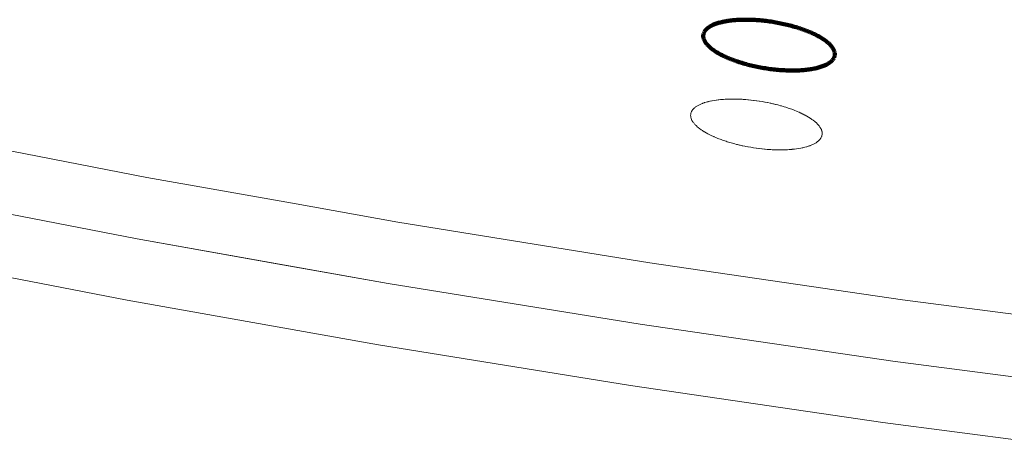
# Paper-space layout 'Sht-2' of a CAD drawing. Units: millimetres. Extents: x -3770 to 3012, y -3934 to 6125.
# Drawn here: x 625 to 699, y 1017 to 1050 of the extents above; entities that cross this region are included whole.
import ezdxf

# ---------------------------------------------------------------- set-up
doc = ezdxf.new("R2010")
doc.units = ezdxf.units.MM
doc.layers.get('0').update_dxf_attribs({"lineweight": 5})
doc.layers.add('Working-None', color=7, linetype='Continuous', lineweight=5)

# ---------------------------------------------------------------- blocks, each defined once
blk = doc.blocks.new('Group')
at = {"color": 93, "linetype": 'Continuous', "lineweight": 100, "true_color": 0x66cc66, "transparency": 33554687}
for p, q in [((676.969, 1048.987), (676.925, 1048.952)), ((676.969, 1048.987), (676.925, 1048.952)), ((677.014, 1049.021), (676.969, 1048.987)), ((677.014, 1049.021), (676.969, 1048.987)), ((677.063, 1049.055), (677.014, 1049.021)), ((677.063, 1049.055), (677.014, 1049.021)), ((677.114, 1049.087), (677.063, 1049.055)), ((677.114, 1049.087), (677.063, 1049.055)), ((677.168, 1049.119), (677.114, 1049.087)), ((677.168, 1049.119), (677.114, 1049.087)), ((677.225, 1049.15), (677.168, 1049.119)), ((677.225, 1049.15), (677.168, 1049.119)), ((677.284, 1049.18), (677.225, 1049.15)), ((677.284, 1049.18), (677.225, 1049.15)), ((677.346, 1049.209), (677.284, 1049.18)), ((677.346, 1049.209), (677.284, 1049.18)), ((677.41, 1049.238), (677.346, 1049.209)), ((677.41, 1049.238), (677.346, 1049.209)), ((677.477, 1049.265), (677.41, 1049.238)), ((677.477, 1049.265), (677.41, 1049.238)), ((677.547, 1049.291), (677.477, 1049.265)), ((677.547, 1049.291), (677.477, 1049.265)), ((677.619, 1049.317), (677.547, 1049.291)), ((677.619, 1049.317), (677.547, 1049.291)), ((677.693, 1049.341), (677.619, 1049.317)), ((677.693, 1049.341), (677.619, 1049.317)), ((677.769, 1049.365), (677.693, 1049.341)), ((677.769, 1049.365), (677.693, 1049.341)), ((677.848, 1049.387), (677.769, 1049.365)), ((677.848, 1049.387), (677.769, 1049.365)), ((677.929, 1049.409), (677.848, 1049.387)), ((677.929, 1049.409), (677.848, 1049.387)), ((678.012, 1049.429), (677.929, 1049.409)), ((678.012, 1049.429), (677.929, 1049.409)), ((678.098, 1049.449), (678.012, 1049.429)), ((678.098, 1049.449), (678.012, 1049.429)), ((678.185, 1049.467), (678.098, 1049.449)), ((678.185, 1049.467), (678.098, 1049.449)), ((678.275, 1049.484), (678.185, 1049.467)), ((678.275, 1049.484), (678.185, 1049.467)), ((678.366, 1049.5), (678.275, 1049.484)), ((678.366, 1049.5), (678.275, 1049.484)), ((678.46, 1049.515), (678.366, 1049.5)), ((678.46, 1049.515), (678.366, 1049.5)), ((678.555, 1049.529), (678.46, 1049.515)), ((678.555, 1049.529), (678.46, 1049.515)), ((678.652, 1049.542), (678.555, 1049.529)), ((678.652, 1049.542), (678.555, 1049.529)), ((678.751, 1049.554), (678.652, 1049.542)), ((678.751, 1049.554), (678.652, 1049.542)), ((678.851, 1049.565), (678.751, 1049.554)), ((678.851, 1049.565), (678.751, 1049.554)), ((678.954, 1049.574), (678.851, 1049.565)), ((678.954, 1049.574), (678.851, 1049.565)), ((679.057, 1049.583), (678.954, 1049.574)), ((679.057, 1049.583), (678.954, 1049.574)), ((679.163, 1049.59), (679.057, 1049.583)), ((679.163, 1049.59), (679.057, 1049.583)), ((679.269, 1049.596), (679.163, 1049.59)), ((679.269, 1049.596), (679.163, 1049.59)), ((679.378, 1049.601), (679.269, 1049.596)), ((679.378, 1049.601), (679.269, 1049.596)), ((679.487, 1049.605), (679.378, 1049.601)), ((679.487, 1049.605), (679.378, 1049.601)), ((679.598, 1049.608), (679.487, 1049.605)), ((679.598, 1049.608), (679.487, 1049.605)), ((679.71, 1049.609), (679.598, 1049.608)), ((679.71, 1049.609), (679.598, 1049.608)), ((679.823, 1049.609), (679.71, 1049.609)), ((679.823, 1049.609), (679.71, 1049.609)), ((679.937, 1049.609), (679.823, 1049.609)), ((679.937, 1049.609), (679.823, 1049.609)), ((680.052, 1049.607), (679.937, 1049.609)), ((680.052, 1049.607), (679.937, 1049.609)), ((680.168, 1049.604), (680.052, 1049.607)), ((680.168, 1049.604), (680.052, 1049.607)), ((680.285, 1049.599), (680.168, 1049.604)), ((680.285, 1049.599), (680.168, 1049.604)), ((680.402, 1049.594), (680.285, 1049.599)), ((680.402, 1049.594), (680.285, 1049.599)), ((680.52, 1049.588), (680.402, 1049.594)), ((680.52, 1049.588), (680.402, 1049.594)), ((680.639, 1049.58), (680.52, 1049.588)), ((680.639, 1049.58), (680.52, 1049.588)), ((680.759, 1049.571), (680.639, 1049.58)), ((680.759, 1049.571), (680.639, 1049.58)), ((680.879, 1049.561), (680.759, 1049.571)), ((680.879, 1049.561), (680.759, 1049.571)), ((680.999, 1049.55), (680.879, 1049.561)), ((680.999, 1049.55), (680.879, 1049.561)), ((681.12, 1049.538), (680.999, 1049.55)), ((681.12, 1049.538), (680.999, 1049.55)), ((681.241, 1049.525), (681.12, 1049.538)), ((681.241, 1049.525), (681.12, 1049.538)), ((681.362, 1049.51), (681.241, 1049.525)), ((681.362, 1049.51), (681.241, 1049.525)), ((681.484, 1049.495), (681.362, 1049.51)), ((681.484, 1049.495), (681.362, 1049.51)), ((681.605, 1049.478), (681.484, 1049.495)), ((681.605, 1049.478), (681.484, 1049.495)), ((681.726, 1049.461), (681.605, 1049.478)), ((681.726, 1049.461), (681.605, 1049.478)), ((681.848, 1049.442), (681.726, 1049.461)), ((681.848, 1049.442), (681.726, 1049.461)), ((681.969, 1049.422), (681.848, 1049.442)), ((681.969, 1049.422), (681.848, 1049.442)), ((682.09, 1049.402), (681.969, 1049.422)), ((682.09, 1049.402), (681.969, 1049.422)), ((682.21, 1049.38), (682.09, 1049.402)), ((682.21, 1049.38), (682.09, 1049.402)), ((682.33, 1049.357), (682.21, 1049.38)), ((682.33, 1049.357), (682.21, 1049.38)), ((682.45, 1049.333), (682.33, 1049.357)), ((682.45, 1049.333), (682.33, 1049.357)), ((682.569, 1049.308), (682.45, 1049.333)), ((682.569, 1049.308), (682.45, 1049.333)), ((682.688, 1049.282), (682.569, 1049.308)), ((682.688, 1049.282), (682.569, 1049.308)), ((682.806, 1049.256), (682.688, 1049.282)), ((682.806, 1049.256), (682.688, 1049.282)), ((682.923, 1049.228), (682.806, 1049.256)), ((682.923, 1049.228), (682.806, 1049.256)), ((683.039, 1049.199), (682.923, 1049.228)), ((683.039, 1049.199), (682.923, 1049.228)), ((683.155, 1049.17), (683.039, 1049.199)), ((683.155, 1049.17), (683.039, 1049.199)), ((683.269, 1049.14), (683.155, 1049.17)), ((683.269, 1049.14), (683.155, 1049.17)), ((683.383, 1049.108), (683.269, 1049.14)), ((683.383, 1049.108), (683.269, 1049.14)), ((683.495, 1049.076), (683.383, 1049.108)), ((683.495, 1049.076), (683.383, 1049.108)), ((683.606, 1049.043), (683.495, 1049.076)), ((683.606, 1049.043), (683.495, 1049.076)), ((683.716, 1049.01), (683.606, 1049.043)), ((683.716, 1049.01), (683.606, 1049.043)), ((683.825, 1048.975), (683.716, 1049.01)), ((683.825, 1048.975), (683.716, 1049.01)), ((683.932, 1048.94), (683.825, 1048.975)), ((683.932, 1048.94), (683.825, 1048.975)), ((676.627, 1048.436), (676.625, 1048.392)), ((676.627, 1048.436), (676.625, 1048.392)), ((676.625, 1048.392), (676.626, 1048.348)), ((676.625, 1048.392), (676.626, 1048.348)), ((676.626, 1048.348), (676.629, 1048.304)), ((676.626, 1048.348), (676.629, 1048.304)), ((676.633, 1048.479), (676.627, 1048.436)), ((676.633, 1048.479), (676.627, 1048.436)), ((676.629, 1048.304), (676.636, 1048.259)), ((676.629, 1048.304), (676.636, 1048.259)), ((676.641, 1048.521), (676.633, 1048.479)), ((676.641, 1048.521), (676.633, 1048.479)), ((676.636, 1048.259), (676.645, 1048.214)), ((676.636, 1048.259), (676.645, 1048.214)), ((676.652, 1048.564), (676.641, 1048.521)), ((676.652, 1048.564), (676.641, 1048.521)), ((676.666, 1048.605), (676.652, 1048.564)), ((676.666, 1048.605), (676.652, 1048.564)), ((676.683, 1048.646), (676.666, 1048.605)), ((676.683, 1048.646), (676.666, 1048.605)), ((676.704, 1048.687), (676.683, 1048.646)), ((676.704, 1048.687), (676.683, 1048.646)), ((676.727, 1048.726), (676.704, 1048.687)), ((676.727, 1048.726), (676.704, 1048.687)), ((676.753, 1048.766), (676.727, 1048.726)), ((676.753, 1048.766), (676.727, 1048.726)), ((676.781, 1048.804), (676.753, 1048.766)), ((676.781, 1048.804), (676.753, 1048.766)), ((676.813, 1048.842), (676.781, 1048.804)), ((676.813, 1048.842), (676.781, 1048.804)), ((676.848, 1048.88), (676.813, 1048.842)), ((676.848, 1048.88), (676.813, 1048.842)), ((676.885, 1048.916), (676.848, 1048.88)), ((676.885, 1048.916), (676.848, 1048.88)), ((676.925, 1048.952), (676.885, 1048.916)), ((676.925, 1048.952), (676.885, 1048.916)), ((684.038, 1048.904), (683.932, 1048.94)), ((684.038, 1048.904), (683.932, 1048.94)), ((684.143, 1048.867), (684.038, 1048.904)), ((684.143, 1048.867), (684.038, 1048.904)), ((684.246, 1048.829), (684.143, 1048.867)), ((684.246, 1048.829), (684.143, 1048.867)), ((684.347, 1048.791), (684.246, 1048.829)), ((684.347, 1048.791), (684.246, 1048.829)), ((684.447, 1048.752), (684.347, 1048.791)), ((684.447, 1048.752), (684.347, 1048.791)), ((684.545, 1048.713), (684.447, 1048.752)), ((684.545, 1048.713), (684.447, 1048.752)), ((684.641, 1048.673), (684.545, 1048.713)), ((684.641, 1048.673), (684.545, 1048.713)), ((684.735, 1048.632), (684.641, 1048.673)), ((684.735, 1048.632), (684.641, 1048.673)), ((684.827, 1048.591), (684.735, 1048.632)), ((684.827, 1048.591), (684.735, 1048.632)), ((684.918, 1048.549), (684.827, 1048.591)), ((684.918, 1048.549), (684.827, 1048.591)), ((685.006, 1048.507), (684.918, 1048.549)), ((685.006, 1048.507), (684.918, 1048.549)), ((685.092, 1048.464), (685.006, 1048.507)), ((685.092, 1048.464), (685.006, 1048.507)), ((685.176, 1048.421), (685.092, 1048.464)), ((685.176, 1048.421), (685.092, 1048.464)), ((685.258, 1048.377), (685.176, 1048.421)), ((685.258, 1048.377), (685.176, 1048.421)), ((685.338, 1048.333), (685.258, 1048.377)), ((685.338, 1048.333), (685.258, 1048.377)), ((685.416, 1048.289), (685.338, 1048.333)), ((685.416, 1048.289), (685.338, 1048.333)), ((685.491, 1048.244), (685.416, 1048.289)), ((685.491, 1048.244), (685.416, 1048.289)), ((685.564, 1048.199), (685.491, 1048.244)), ((685.564, 1048.199), (685.491, 1048.244)), ((676.645, 1048.214), (676.658, 1048.169)), ((676.645, 1048.214), (676.658, 1048.169)), ((676.658, 1048.169), (676.673, 1048.123)), ((676.658, 1048.169), (676.673, 1048.123)), ((676.673, 1048.123), (676.692, 1048.077)), ((676.673, 1048.123), (676.692, 1048.077)), ((676.692, 1048.077), (676.713, 1048.031)), ((676.692, 1048.077), (676.713, 1048.031)), ((676.713, 1048.031), (676.738, 1047.985)), ((676.713, 1048.031), (676.738, 1047.985)), ((676.738, 1047.985), (676.765, 1047.938)), ((676.738, 1047.985), (676.765, 1047.938)), ((676.765, 1047.938), (676.795, 1047.892)), ((676.765, 1047.938), (676.795, 1047.892)), ((676.795, 1047.892), (676.828, 1047.845)), ((676.795, 1047.892), (676.828, 1047.845)), ((676.828, 1047.845), (676.864, 1047.798)), ((676.828, 1047.845), (676.864, 1047.798)), ((676.864, 1047.798), (676.903, 1047.751)), ((676.864, 1047.798), (676.903, 1047.751)), ((676.903, 1047.751), (676.944, 1047.704)), ((676.903, 1047.751), (676.944, 1047.704)), ((676.944, 1047.704), (676.988, 1047.657)), ((676.944, 1047.704), (676.988, 1047.657)), ((676.988, 1047.657), (677.035, 1047.61)), ((676.988, 1047.657), (677.035, 1047.61)), ((677.035, 1047.61), (677.085, 1047.563)), ((677.035, 1047.61), (677.085, 1047.563)), ((677.085, 1047.563), (677.138, 1047.516)), ((677.085, 1047.563), (677.138, 1047.516)), ((677.138, 1047.516), (677.193, 1047.47)), ((677.138, 1047.516), (677.193, 1047.47)), ((685.634, 1048.153), (685.564, 1048.199)), ((685.634, 1048.153), (685.564, 1048.199)), ((685.702, 1048.107), (685.634, 1048.153)), ((685.702, 1048.107), (685.634, 1048.153)), ((685.768, 1048.061), (685.702, 1048.107)), ((685.768, 1048.061), (685.702, 1048.107)), ((685.831, 1048.015), (685.768, 1048.061)), ((685.831, 1048.015), (685.768, 1048.061)), ((685.891, 1047.969), (685.831, 1048.015)), ((685.891, 1047.969), (685.831, 1048.015)), ((685.949, 1047.922), (685.891, 1047.969)), ((685.949, 1047.922), (685.891, 1047.969)), ((686.004, 1047.876), (685.949, 1047.922)), ((686.004, 1047.876), (685.949, 1047.922)), ((686.057, 1047.829), (686.004, 1047.876)), ((686.057, 1047.829), (686.004, 1047.876)), ((686.106, 1047.782), (686.057, 1047.829)), ((686.106, 1047.782), (686.057, 1047.829)), ((686.153, 1047.735), (686.106, 1047.782)), ((686.153, 1047.735), (686.106, 1047.782)), ((686.198, 1047.688), (686.153, 1047.735)), ((686.198, 1047.688), (686.153, 1047.735)), ((686.239, 1047.641), (686.198, 1047.688)), ((686.239, 1047.641), (686.198, 1047.688)), ((686.278, 1047.594), (686.239, 1047.641)), ((686.278, 1047.594), (686.239, 1047.641)), ((686.314, 1047.547), (686.278, 1047.594)), ((686.314, 1047.547), (686.278, 1047.594)), ((686.347, 1047.5), (686.314, 1047.547)), ((686.347, 1047.5), (686.314, 1047.547)), ((686.377, 1047.454), (686.347, 1047.5)), ((686.377, 1047.454), (686.347, 1047.5)), ((677.193, 1047.47), (677.251, 1047.423)), ((677.193, 1047.47), (677.251, 1047.423)), ((677.251, 1047.423), (677.311, 1047.377)), ((677.251, 1047.423), (677.311, 1047.377)), ((677.311, 1047.377), (677.374, 1047.331)), ((677.311, 1047.377), (677.374, 1047.331)), ((677.374, 1047.331), (677.439, 1047.285)), ((677.374, 1047.331), (677.439, 1047.285)), ((677.439, 1047.285), (677.507, 1047.239)), ((677.439, 1047.285), (677.507, 1047.239)), ((677.507, 1047.239), (677.578, 1047.193)), ((677.507, 1047.239), (677.578, 1047.193)), ((677.578, 1047.193), (677.651, 1047.148)), ((677.578, 1047.193), (677.651, 1047.148)), ((677.651, 1047.148), (677.726, 1047.103)), ((677.651, 1047.148), (677.726, 1047.103)), ((677.726, 1047.103), (677.803, 1047.059)), ((677.726, 1047.103), (677.803, 1047.059)), ((677.803, 1047.059), (677.883, 1047.015)), ((677.803, 1047.059), (677.883, 1047.015)), ((677.883, 1047.015), (677.965, 1046.971)), ((677.883, 1047.015), (677.965, 1046.971)), ((677.965, 1046.971), (678.049, 1046.928)), ((677.965, 1046.971), (678.049, 1046.928)), ((678.049, 1046.928), (678.136, 1046.885)), ((678.049, 1046.928), (678.136, 1046.885)), ((678.136, 1046.885), (678.224, 1046.843)), ((678.136, 1046.885), (678.224, 1046.843)), ((678.224, 1046.843), (678.314, 1046.801)), ((678.224, 1046.843), (678.314, 1046.801)), ((678.314, 1046.801), (678.407, 1046.76)), ((678.314, 1046.801), (678.407, 1046.76)), ((678.407, 1046.76), (678.501, 1046.719)), ((678.407, 1046.76), (678.501, 1046.719)), ((686.404, 1047.407), (686.377, 1047.454)), ((686.404, 1047.407), (686.377, 1047.454)), ((686.428, 1047.361), (686.404, 1047.407)), ((686.428, 1047.361), (686.404, 1047.407)), ((686.45, 1047.315), (686.428, 1047.361)), ((686.45, 1047.315), (686.428, 1047.361)), ((686.438, 1046.705), (686.458, 1046.746)), ((686.438, 1046.705), (686.458, 1046.746)), ((686.468, 1047.269), (686.45, 1047.315)), ((686.468, 1047.269), (686.45, 1047.315)), ((686.458, 1046.746), (686.475, 1046.787)), ((686.458, 1046.746), (686.475, 1046.787)), ((686.484, 1047.223), (686.468, 1047.269)), ((686.484, 1047.223), (686.468, 1047.269)), ((686.475, 1046.787), (686.49, 1046.829)), ((686.475, 1046.787), (686.49, 1046.829)), ((686.496, 1047.178), (686.484, 1047.223)), ((686.496, 1047.178), (686.484, 1047.223)), ((686.49, 1046.829), (686.501, 1046.871)), ((686.49, 1046.829), (686.501, 1046.871)), ((686.506, 1047.133), (686.496, 1047.178)), ((686.506, 1047.133), (686.496, 1047.178)), ((686.501, 1046.871), (686.509, 1046.913)), ((686.501, 1046.871), (686.509, 1046.913)), ((686.513, 1047.088), (686.506, 1047.133)), ((686.513, 1047.088), (686.506, 1047.133)), ((686.509, 1046.913), (686.515, 1046.956)), ((686.509, 1046.913), (686.515, 1046.956)), ((686.516, 1047.044), (686.513, 1047.088)), ((686.516, 1047.044), (686.513, 1047.088)), ((686.515, 1046.956), (686.517, 1047)), ((686.515, 1046.956), (686.517, 1047)), ((686.517, 1047), (686.516, 1047.044)), ((686.517, 1047), (686.516, 1047.044)), ((678.501, 1046.719), (678.597, 1046.679)), ((678.501, 1046.719), (678.597, 1046.679)), ((678.597, 1046.679), (678.695, 1046.64)), ((678.597, 1046.679), (678.695, 1046.64)), ((678.695, 1046.64), (678.795, 1046.601)), ((678.695, 1046.64), (678.795, 1046.601)), ((678.795, 1046.601), (678.896, 1046.563)), ((678.795, 1046.601), (678.896, 1046.563)), ((678.896, 1046.563), (678.999, 1046.525)), ((678.896, 1046.563), (678.999, 1046.525)), ((678.999, 1046.525), (679.103, 1046.488)), ((678.999, 1046.525), (679.103, 1046.488)), ((679.103, 1046.488), (679.209, 1046.452)), ((679.103, 1046.488), (679.209, 1046.452)), ((679.209, 1046.452), (679.317, 1046.417)), ((679.209, 1046.452), (679.317, 1046.417)), ((679.317, 1046.417), (679.425, 1046.382)), ((679.317, 1046.417), (679.425, 1046.382)), ((679.425, 1046.382), (679.535, 1046.349)), ((679.425, 1046.382), (679.535, 1046.349)), ((679.535, 1046.349), (679.647, 1046.316)), ((679.535, 1046.349), (679.647, 1046.316)), ((679.647, 1046.316), (679.759, 1046.284)), ((679.647, 1046.316), (679.759, 1046.284)), ((679.759, 1046.284), (679.872, 1046.252)), ((679.759, 1046.284), (679.872, 1046.252)), ((679.872, 1046.252), (679.987, 1046.222)), ((679.872, 1046.252), (679.987, 1046.222)), ((679.987, 1046.222), (680.102, 1046.193)), ((679.987, 1046.222), (680.102, 1046.193)), ((680.102, 1046.193), (680.219, 1046.164)), ((680.102, 1046.193), (680.219, 1046.164)), ((680.219, 1046.164), (680.336, 1046.136)), ((680.219, 1046.164), (680.336, 1046.136)), ((680.336, 1046.136), (680.454, 1046.11)), ((680.336, 1046.136), (680.454, 1046.11)), ((680.454, 1046.11), (680.572, 1046.084)), ((680.454, 1046.11), (680.572, 1046.084)), ((680.572, 1046.084), (680.692, 1046.059)), ((680.572, 1046.084), (680.692, 1046.059)), ((680.692, 1046.059), (680.811, 1046.035)), ((680.692, 1046.059), (680.811, 1046.035)), ((680.811, 1046.035), (680.932, 1046.012)), ((680.811, 1046.035), (680.932, 1046.012)), ((680.932, 1046.012), (681.052, 1045.991)), ((680.932, 1046.012), (681.052, 1045.991)), ((685.213, 1045.983), (685.294, 1046.005)), ((685.213, 1045.983), (685.294, 1046.005)), ((685.294, 1046.005), (685.373, 1046.027)), ((685.294, 1046.005), (685.373, 1046.027)), ((685.373, 1046.027), (685.449, 1046.051)), ((685.373, 1046.027), (685.449, 1046.051)), ((685.449, 1046.051), (685.523, 1046.075)), ((685.449, 1046.051), (685.523, 1046.075)), ((685.523, 1046.075), (685.595, 1046.101)), ((685.523, 1046.075), (685.595, 1046.101)), ((685.595, 1046.101), (685.664, 1046.127)), ((685.595, 1046.101), (685.664, 1046.127)), ((685.664, 1046.127), (685.731, 1046.154)), ((685.664, 1046.127), (685.731, 1046.154)), ((685.731, 1046.154), (685.796, 1046.183)), ((685.731, 1046.154), (685.796, 1046.183)), ((685.796, 1046.183), (685.857, 1046.212)), ((685.796, 1046.183), (685.857, 1046.212)), ((685.857, 1046.212), (685.917, 1046.242)), ((685.857, 1046.212), (685.917, 1046.242)), ((685.917, 1046.242), (685.973, 1046.273)), ((685.917, 1046.242), (685.973, 1046.273)), ((685.973, 1046.273), (686.027, 1046.305)), ((685.973, 1046.273), (686.027, 1046.305)), ((686.027, 1046.305), (686.079, 1046.337)), ((686.027, 1046.305), (686.079, 1046.337)), ((686.079, 1046.337), (686.127, 1046.371)), ((686.079, 1046.337), (686.127, 1046.371)), ((686.127, 1046.371), (686.173, 1046.405)), ((686.127, 1046.371), (686.173, 1046.405)), ((686.173, 1046.405), (686.216, 1046.44)), ((686.173, 1046.405), (686.216, 1046.44)), ((686.216, 1046.44), (686.257, 1046.476)), ((686.216, 1046.44), (686.257, 1046.476)), ((686.257, 1046.476), (686.294, 1046.512)), ((686.257, 1046.476), (686.294, 1046.512)), ((686.294, 1046.512), (686.329, 1046.55)), ((686.294, 1046.512), (686.329, 1046.55)), ((686.329, 1046.55), (686.36, 1046.588)), ((686.329, 1046.55), (686.36, 1046.588)), ((686.36, 1046.588), (686.389, 1046.626)), ((686.36, 1046.588), (686.389, 1046.626)), ((686.389, 1046.626), (686.415, 1046.666)), ((686.389, 1046.626), (686.415, 1046.666)), ((686.415, 1046.666), (686.438, 1046.705)), ((686.415, 1046.666), (686.438, 1046.705)), ((681.052, 1045.991), (681.173, 1045.97)), ((681.052, 1045.991), (681.173, 1045.97)), ((681.173, 1045.97), (681.294, 1045.95)), ((681.173, 1045.97), (681.294, 1045.95)), ((681.294, 1045.95), (681.415, 1045.931)), ((681.294, 1045.95), (681.415, 1045.931)), ((681.415, 1045.931), (681.537, 1045.914)), ((681.415, 1045.931), (681.537, 1045.914)), ((681.537, 1045.914), (681.658, 1045.897)), ((681.537, 1045.914), (681.658, 1045.897)), ((681.658, 1045.897), (681.779, 1045.882)), ((681.658, 1045.897), (681.779, 1045.882)), ((681.779, 1045.882), (681.901, 1045.867)), ((681.779, 1045.882), (681.901, 1045.867)), ((681.901, 1045.867), (682.022, 1045.854)), ((681.901, 1045.867), (682.022, 1045.854)), ((682.022, 1045.854), (682.142, 1045.842)), ((682.022, 1045.854), (682.142, 1045.842)), ((682.142, 1045.842), (682.263, 1045.831)), ((682.142, 1045.842), (682.263, 1045.831)), ((682.263, 1045.831), (682.383, 1045.821)), ((682.263, 1045.831), (682.383, 1045.821)), ((682.383, 1045.821), (682.502, 1045.812)), ((682.383, 1045.821), (682.502, 1045.812)), ((682.502, 1045.812), (682.621, 1045.805)), ((682.502, 1045.812), (682.621, 1045.805)), ((682.621, 1045.805), (682.74, 1045.798)), ((682.621, 1045.805), (682.74, 1045.798)), ((682.74, 1045.798), (682.857, 1045.793)), ((682.74, 1045.798), (682.857, 1045.793)), ((682.857, 1045.793), (682.974, 1045.788)), ((682.857, 1045.793), (682.974, 1045.788)), ((682.974, 1045.788), (683.09, 1045.785)), ((682.974, 1045.788), (683.09, 1045.785)), ((683.09, 1045.785), (683.205, 1045.783)), ((683.09, 1045.785), (683.205, 1045.783)), ((683.205, 1045.783), (683.319, 1045.783)), ((683.205, 1045.783), (683.319, 1045.783)), ((683.319, 1045.783), (683.432, 1045.783)), ((683.319, 1045.783), (683.432, 1045.783)), ((683.432, 1045.783), (683.544, 1045.785)), ((683.432, 1045.783), (683.544, 1045.785)), ((683.544, 1045.785), (683.655, 1045.787)), ((683.544, 1045.785), (683.655, 1045.787)), ((683.655, 1045.787), (683.764, 1045.791)), ((683.655, 1045.787), (683.764, 1045.791)), ((683.764, 1045.791), (683.872, 1045.796)), ((683.764, 1045.791), (683.872, 1045.796)), ((683.872, 1045.796), (683.979, 1045.802)), ((683.872, 1045.796), (683.979, 1045.802)), ((683.979, 1045.802), (684.084, 1045.809)), ((683.979, 1045.802), (684.084, 1045.809)), ((684.084, 1045.809), (684.188, 1045.818)), ((684.084, 1045.809), (684.188, 1045.818)), ((684.188, 1045.818), (684.29, 1045.827)), ((684.188, 1045.818), (684.29, 1045.827)), ((684.29, 1045.827), (684.391, 1045.838)), ((684.29, 1045.827), (684.391, 1045.838)), ((684.391, 1045.838), (684.49, 1045.85)), ((684.391, 1045.838), (684.49, 1045.85)), ((684.49, 1045.85), (684.587, 1045.863)), ((684.49, 1045.85), (684.587, 1045.863)), ((684.587, 1045.863), (684.682, 1045.877)), ((684.587, 1045.863), (684.682, 1045.877)), ((684.682, 1045.877), (684.776, 1045.892)), ((684.682, 1045.877), (684.776, 1045.892)), ((684.776, 1045.892), (684.867, 1045.908)), ((684.776, 1045.892), (684.867, 1045.908)), ((684.867, 1045.908), (684.957, 1045.925)), ((684.867, 1045.908), (684.957, 1045.925)), ((684.957, 1045.925), (685.044, 1045.944)), ((684.957, 1045.925), (685.044, 1045.944)), ((685.044, 1045.944), (685.129, 1045.963)), ((685.044, 1045.944), (685.129, 1045.963)), ((685.129, 1045.963), (685.213, 1045.983)), ((685.129, 1045.963), (685.213, 1045.983))]:
    blk.add_line(p, q, dxfattribs=at)
at = {"color": 93, "linetype": 'Continuous', "lineweight": 5, "true_color": 0x66cc66, "transparency": 33554687}
for p, q in [((676.018, 1043.012), (676.056, 1043.039)), ((676.018, 1043.012), (676.056, 1043.039)), ((676.056, 1043.039), (676.099, 1043.071)), ((676.056, 1043.039), (676.099, 1043.071)), ((676.099, 1043.071), (676.143, 1043.099)), ((676.099, 1043.071), (676.143, 1043.099)), ((676.143, 1043.099), (676.189, 1043.128)), ((676.143, 1043.099), (676.189, 1043.128)), ((676.189, 1043.128), (676.238, 1043.156)), ((676.189, 1043.128), (676.238, 1043.156)), ((676.238, 1043.156), (676.284, 1043.182)), ((676.238, 1043.156), (676.284, 1043.182)), ((676.284, 1043.182), (676.341, 1043.21)), ((676.284, 1043.182), (676.341, 1043.21)), ((676.341, 1043.21), (676.386, 1043.232)), ((676.341, 1043.21), (676.386, 1043.232)), ((676.386, 1043.232), (676.453, 1043.261)), ((676.386, 1043.232), (676.453, 1043.261)), ((676.453, 1043.261), (676.493, 1043.279)), ((676.453, 1043.261), (676.493, 1043.279)), ((676.493, 1043.279), (676.572, 1043.309)), ((676.493, 1043.279), (676.572, 1043.309)), ((676.572, 1043.309), (676.607, 1043.323)), ((676.572, 1043.309), (676.607, 1043.323)), ((676.607, 1043.323), (676.7, 1043.355)), ((676.607, 1043.323), (676.7, 1043.355)), ((676.7, 1043.355), (676.728, 1043.364)), ((676.7, 1043.355), (676.728, 1043.364)), ((676.728, 1043.364), (676.835, 1043.397)), ((676.728, 1043.364), (676.835, 1043.397)), ((676.835, 1043.397), (676.856, 1043.403)), ((676.835, 1043.397), (676.856, 1043.403)), ((676.856, 1043.403), (676.978, 1043.436)), ((676.856, 1043.403), (676.978, 1043.436)), ((676.978, 1043.436), (676.991, 1043.439)), ((676.978, 1043.436), (676.991, 1043.439)), ((676.991, 1043.439), (677.127, 1043.471)), ((676.991, 1043.439), (677.127, 1043.471)), ((677.127, 1043.471), (677.135, 1043.473)), ((677.127, 1043.471), (677.135, 1043.473)), ((677.135, 1043.473), (677.283, 1043.504)), ((677.135, 1043.473), (677.283, 1043.504)), ((677.283, 1043.504), (677.287, 1043.504)), ((677.283, 1043.504), (677.287, 1043.504)), ((677.287, 1043.504), (677.435, 1043.531)), ((677.287, 1043.504), (677.435, 1043.531)), ((677.435, 1043.531), (677.445, 1043.533)), ((677.435, 1043.531), (677.445, 1043.533)), ((677.445, 1043.533), (677.595, 1043.556)), ((677.445, 1043.533), (677.595, 1043.556)), ((677.595, 1043.556), (677.613, 1043.558)), ((677.595, 1043.556), (677.613, 1043.558)), ((677.613, 1043.558), (677.759, 1043.577)), ((677.613, 1043.558), (677.759, 1043.577)), ((677.759, 1043.577), (677.787, 1043.58)), ((677.759, 1043.577), (677.787, 1043.58)), ((677.787, 1043.58), (677.926, 1043.595)), ((677.787, 1043.58), (677.926, 1043.595)), ((677.926, 1043.595), (677.967, 1043.599)), ((677.926, 1043.595), (677.967, 1043.599)), ((677.967, 1043.599), (678.096, 1043.61)), ((677.967, 1043.599), (678.096, 1043.61)), ((678.096, 1043.61), (678.151, 1043.614)), ((678.096, 1043.61), (678.151, 1043.614)), ((678.151, 1043.614), (678.271, 1043.622)), ((678.151, 1043.614), (678.271, 1043.622)), ((678.271, 1043.622), (678.341, 1043.625)), ((678.271, 1043.622), (678.341, 1043.625)), ((678.341, 1043.625), (678.451, 1043.63)), ((678.341, 1043.625), (678.451, 1043.63)), ((678.451, 1043.63), (678.534, 1043.632)), ((678.451, 1043.63), (678.534, 1043.632)), ((678.534, 1043.632), (678.637, 1043.635)), ((678.534, 1043.632), (678.637, 1043.635)), ((678.637, 1043.635), (678.732, 1043.636)), ((678.637, 1043.635), (678.732, 1043.636)), ((678.732, 1043.636), (678.821, 1043.638)), ((678.732, 1043.636), (678.821, 1043.638)), ((678.821, 1043.638), (678.857, 1043.638)), ((678.821, 1043.638), (678.857, 1043.638)), ((678.857, 1043.638), (678.933, 1043.637)), ((678.857, 1043.638), (678.933, 1043.637)), ((678.933, 1043.637), (679.043, 1043.636)), ((678.933, 1043.637), (679.043, 1043.636)), ((679.043, 1043.636), (679.137, 1043.634)), ((679.043, 1043.636), (679.137, 1043.634)), ((679.137, 1043.634), (679.241, 1043.631)), ((679.137, 1043.634), (679.241, 1043.631)), ((679.241, 1043.631), (679.344, 1043.627)), ((679.241, 1043.631), (679.344, 1043.627)), ((679.344, 1043.627), (679.439, 1043.623)), ((679.344, 1043.627), (679.439, 1043.623)), ((679.439, 1043.623), (679.554, 1043.617)), ((679.439, 1043.623), (679.554, 1043.617)), ((679.554, 1043.617), (679.638, 1043.612)), ((679.554, 1043.617), (679.638, 1043.612)), ((679.638, 1043.612), (679.765, 1043.603)), ((679.638, 1043.612), (679.765, 1043.603)), ((679.765, 1043.603), (679.836, 1043.597)), ((679.765, 1043.603), (679.836, 1043.597)), ((679.836, 1043.597), (679.979, 1043.585)), ((679.836, 1043.597), (679.979, 1043.585)), ((679.979, 1043.585), (680.037, 1043.58)), ((679.979, 1043.585), (680.037, 1043.58)), ((680.037, 1043.58), (680.193, 1043.564)), ((680.037, 1043.58), (680.193, 1043.564)), ((680.193, 1043.564), (680.239, 1043.559)), ((680.193, 1043.564), (680.239, 1043.559)), ((680.239, 1043.559), (680.409, 1043.539)), ((680.239, 1043.559), (680.409, 1043.539)), ((680.409, 1043.539), (680.444, 1043.535)), ((680.409, 1043.539), (680.444, 1043.535)), ((680.444, 1043.535), (680.624, 1043.511)), ((680.444, 1043.535), (680.624, 1043.511)), ((680.624, 1043.511), (680.653, 1043.507)), ((680.624, 1043.511), (680.653, 1043.507)), ((680.653, 1043.507), (680.84, 1043.48)), ((680.653, 1043.507), (680.84, 1043.48)), ((680.84, 1043.48), (680.851, 1043.478)), ((680.84, 1043.48), (680.851, 1043.478)), ((680.851, 1043.478), (681.055, 1043.445)), ((680.851, 1043.478), (681.055, 1043.445)), ((681.055, 1043.445), (681.061, 1043.444)), ((681.055, 1043.445), (681.061, 1043.444)), ((681.061, 1043.444), (681.265, 1043.408)), ((681.061, 1043.444), (681.265, 1043.408)), ((681.265, 1043.408), (681.27, 1043.407)), ((681.265, 1043.408), (681.27, 1043.407)), ((681.27, 1043.407), (681.464, 1043.369)), ((681.27, 1043.407), (681.464, 1043.369)), ((681.464, 1043.369), (681.483, 1043.366)), ((681.464, 1043.369), (681.483, 1043.366)), ((681.483, 1043.366), (681.662, 1043.328)), ((681.483, 1043.366), (681.662, 1043.328)), ((681.662, 1043.328), (681.695, 1043.321)), ((681.662, 1043.328), (681.695, 1043.321)), ((681.695, 1043.321), (681.857, 1043.285)), ((681.695, 1043.321), (681.857, 1043.285)), ((681.857, 1043.285), (681.904, 1043.273)), ((681.857, 1043.285), (681.904, 1043.273)), ((681.904, 1043.273), (682.051, 1043.238)), ((681.904, 1043.273), (682.051, 1043.238)), ((682.051, 1043.238), (682.111, 1043.223)), ((682.051, 1043.238), (682.111, 1043.223)), ((682.111, 1043.223), (682.245, 1043.189)), ((682.111, 1043.223), (682.245, 1043.189)), ((682.245, 1043.189), (682.316, 1043.169)), ((682.245, 1043.189), (682.316, 1043.169)), ((682.316, 1043.169), (682.439, 1043.136)), ((682.316, 1043.169), (682.439, 1043.136)), ((682.439, 1043.136), (682.517, 1043.113)), ((682.439, 1043.136), (682.517, 1043.113)), ((682.517, 1043.113), (682.633, 1043.079)), ((682.517, 1043.113), (682.633, 1043.079)), ((682.633, 1043.079), (682.714, 1043.054)), ((682.633, 1043.079), (682.714, 1043.054)), ((682.714, 1043.054), (682.825, 1043.02)), ((682.714, 1043.054), (682.825, 1043.02)), ((675.678, 1042.413), (675.683, 1042.484)), ((675.679, 1042.408), (675.678, 1042.413)), ((675.682, 1042.337), (675.679, 1042.408)), ((675.683, 1042.329), (675.682, 1042.337)), ((675.683, 1042.485), (675.696, 1042.559)), ((675.683, 1042.485), (675.696, 1042.559)), ((675.683, 1042.484), (675.683, 1042.485)), ((675.683, 1042.484), (675.683, 1042.485)), ((675.683, 1042.484), (675.683, 1042.485)), ((675.694, 1042.261), (675.683, 1042.329)), ((675.696, 1042.559), (675.697, 1042.561)), ((675.696, 1042.559), (675.697, 1042.561)), ((675.697, 1042.561), (675.717, 1042.63)), ((675.697, 1042.561), (675.717, 1042.63)), ((675.717, 1042.63), (675.72, 1042.635)), ((675.717, 1042.63), (675.72, 1042.635)), ((675.72, 1042.635), (675.747, 1042.698)), ((675.72, 1042.635), (675.747, 1042.698)), ((675.747, 1042.698), (675.753, 1042.708)), ((675.747, 1042.698), (675.753, 1042.708)), ((675.753, 1042.708), (675.785, 1042.764)), ((675.753, 1042.708), (675.785, 1042.764)), ((675.785, 1042.764), (675.795, 1042.779)), ((675.785, 1042.764), (675.795, 1042.779)), ((675.795, 1042.779), (675.83, 1042.828)), ((675.795, 1042.779), (675.83, 1042.828)), ((675.83, 1042.828), (675.847, 1042.847)), ((675.83, 1042.828), (675.847, 1042.847)), ((675.847, 1042.847), (675.884, 1042.891)), ((675.847, 1042.847), (675.884, 1042.891)), ((675.884, 1042.891), (675.908, 1042.914)), ((675.884, 1042.891), (675.908, 1042.914)), ((675.908, 1042.914), (675.947, 1042.952)), ((675.908, 1042.914), (675.947, 1042.952)), ((675.947, 1042.952), (675.977, 1042.978)), ((675.947, 1042.952), (675.977, 1042.978)), ((675.977, 1042.978), (676.018, 1043.012)), ((675.977, 1042.978), (676.018, 1043.012)), ((682.825, 1043.02), (682.908, 1042.993)), ((682.825, 1043.02), (682.908, 1042.993)), ((682.908, 1042.993), (683.009, 1042.96)), ((682.908, 1042.993), (683.009, 1042.96)), ((683.009, 1042.96), (683.097, 1042.93)), ((683.009, 1042.96), (683.097, 1042.93)), ((683.097, 1042.93), (683.186, 1042.899)), ((683.097, 1042.93), (683.186, 1042.899)), ((683.186, 1042.899), (683.282, 1042.864)), ((683.186, 1042.899), (683.282, 1042.864)), ((683.282, 1042.864), (683.356, 1042.837)), ((683.282, 1042.864), (683.356, 1042.837)), ((683.356, 1042.837), (683.461, 1042.796)), ((683.356, 1042.837), (683.461, 1042.796)), ((683.461, 1042.796), (683.522, 1042.772)), ((683.461, 1042.796), (683.522, 1042.772)), ((683.522, 1042.772), (683.635, 1042.726)), ((683.522, 1042.772), (683.635, 1042.726)), ((683.635, 1042.726), (683.682, 1042.707)), ((683.635, 1042.726), (683.682, 1042.707)), ((683.682, 1042.707), (683.804, 1042.654)), ((683.682, 1042.707), (683.804, 1042.654)), ((683.804, 1042.654), (683.838, 1042.639)), ((683.804, 1042.654), (683.838, 1042.639)), ((683.838, 1042.639), (683.966, 1042.58)), ((683.838, 1042.639), (683.966, 1042.58)), ((683.966, 1042.58), (683.99, 1042.569)), ((683.966, 1042.58), (683.99, 1042.569)), ((683.99, 1042.569), (684.121, 1042.504)), ((683.99, 1042.569), (684.121, 1042.504)), ((684.121, 1042.504), (684.138, 1042.496)), ((684.121, 1042.504), (684.138, 1042.496)), ((684.138, 1042.496), (684.271, 1042.427)), ((684.138, 1042.496), (684.271, 1042.427)), ((684.271, 1042.427), (684.283, 1042.421)), ((684.271, 1042.427), (684.283, 1042.421)), ((684.283, 1042.421), (684.412, 1042.35)), ((684.283, 1042.421), (684.412, 1042.35)), ((684.412, 1042.35), (684.413, 1042.349)), ((684.412, 1042.35), (684.413, 1042.349)), ((684.413, 1042.349), (684.542, 1042.274)), ((684.413, 1042.349), (684.542, 1042.274)), ((675.697, 1042.25), (675.694, 1042.261)), ((675.714, 1042.185), (675.697, 1042.25)), ((675.721, 1042.169), (675.714, 1042.185)), ((675.743, 1042.109), (675.721, 1042.169)), ((675.753, 1042.087), (675.743, 1042.109)), ((675.78, 1042.033), (675.753, 1042.087)), ((675.796, 1042.005), (675.78, 1042.033)), ((675.824, 1041.955), (675.796, 1042.005)), ((675.847, 1041.922), (675.824, 1041.955)), ((675.878, 1041.877), (675.847, 1041.922)), ((675.908, 1041.839), (675.878, 1041.877)), ((675.941, 1041.797), (675.908, 1041.839)), ((675.977, 1041.756), (675.941, 1041.797)), ((676.013, 1041.715), (675.977, 1041.756)), ((676.056, 1041.672), (676.013, 1041.715)), ((676.093, 1041.634), (676.056, 1041.672)), ((676.142, 1041.589), (676.093, 1041.634)), ((676.179, 1041.555), (676.142, 1041.589)), ((676.238, 1041.506), (676.179, 1041.555)), ((684.542, 1042.274), (684.549, 1042.27)), ((684.542, 1042.274), (684.549, 1042.27)), ((684.549, 1042.27), (684.663, 1042.198)), ((684.549, 1042.27), (684.663, 1042.198)), ((684.663, 1042.198), (684.676, 1042.189)), ((684.663, 1042.198), (684.676, 1042.189)), ((684.676, 1042.189), (684.776, 1042.122)), ((684.676, 1042.189), (684.776, 1042.122)), ((684.776, 1042.122), (684.796, 1042.108)), ((684.776, 1042.122), (684.796, 1042.108)), ((684.796, 1042.108), (684.882, 1042.046)), ((684.796, 1042.108), (684.882, 1042.046)), ((684.882, 1042.046), (684.908, 1042.025)), ((684.882, 1042.046), (684.908, 1042.025)), ((684.908, 1042.025), (684.981, 1041.968)), ((684.908, 1042.025), (684.981, 1041.968)), ((684.981, 1041.968), (685.011, 1041.943)), ((684.981, 1041.968), (685.011, 1041.943)), ((685.011, 1041.943), (685.073, 1041.89)), ((685.011, 1041.943), (685.073, 1041.89)), ((685.073, 1041.89), (685.106, 1041.86)), ((685.073, 1041.89), (685.106, 1041.86)), ((685.106, 1041.86), (685.159, 1041.811)), ((685.106, 1041.86), (685.159, 1041.811)), ((685.159, 1041.811), (685.193, 1041.776)), ((685.159, 1041.811), (685.193, 1041.776)), ((685.193, 1041.776), (685.239, 1041.729)), ((685.193, 1041.776), (685.239, 1041.729)), ((685.239, 1041.729), (685.271, 1041.693)), ((685.239, 1041.729), (685.271, 1041.693)), ((685.271, 1041.693), (685.311, 1041.648)), ((685.271, 1041.693), (685.311, 1041.648)), ((685.311, 1041.648), (685.341, 1041.609)), ((685.311, 1041.648), (685.341, 1041.609)), ((685.341, 1041.609), (685.373, 1041.568)), ((685.341, 1041.609), (685.373, 1041.568)), ((685.373, 1041.568), (685.401, 1041.526)), ((685.373, 1041.568), (685.401, 1041.526)), ((676.272, 1041.477), (676.238, 1041.506)), ((676.341, 1041.423), (676.272, 1041.477)), ((676.371, 1041.399), (676.341, 1041.423)), ((676.453, 1041.341), (676.371, 1041.399)), ((676.477, 1041.323), (676.453, 1041.341)), ((676.572, 1041.259), (676.477, 1041.323)), ((676.591, 1041.247), (676.572, 1041.259)), ((676.7, 1041.179), (676.591, 1041.247)), ((676.712, 1041.171), (676.7, 1041.179)), ((676.835, 1041.099), (676.712, 1041.171)), ((676.842, 1041.095), (676.835, 1041.099)), ((676.972, 1041.024), (676.842, 1041.095)), ((676.978, 1041.021), (676.972, 1041.024)), ((677.116, 1040.949), (676.978, 1041.021)), ((677.127, 1040.944), (677.116, 1040.949)), ((677.265, 1040.877), (677.127, 1040.944)), ((677.283, 1040.869), (677.265, 1040.877)), ((677.417, 1040.807), (677.283, 1040.869)), ((685.401, 1041.526), (685.426, 1041.49)), ((685.401, 1041.526), (685.426, 1041.49)), ((685.426, 1041.49), (685.453, 1041.443)), ((685.426, 1041.49), (685.453, 1041.443)), ((685.453, 1041.443), (685.471, 1041.412)), ((685.453, 1041.443), (685.471, 1041.412)), ((685.471, 1041.412), (685.495, 1041.361)), ((685.471, 1041.412), (685.495, 1041.361)), ((685.495, 1041.361), (685.507, 1041.336)), ((685.495, 1041.361), (685.507, 1041.336)), ((685.507, 1041.336), (685.528, 1041.279)), ((685.507, 1041.336), (685.528, 1041.279)), ((685.528, 1041.279), (685.535, 1041.26)), ((685.528, 1041.279), (685.535, 1041.26)), ((685.53, 1040.816), (685.529, 1040.813)), ((685.552, 1040.887), (685.53, 1040.816)), ((685.535, 1041.26), (685.551, 1041.199)), ((685.535, 1041.26), (685.551, 1041.199)), ((685.551, 1041.199), (685.555, 1041.184)), ((685.551, 1041.199), (685.555, 1041.184)), ((685.566, 1040.961), (685.552, 1040.887)), ((685.552, 1040.887), (685.552, 1040.887)), ((685.555, 1041.184), (685.565, 1041.119)), ((685.555, 1041.184), (685.565, 1041.119)), ((685.565, 1041.119), (685.567, 1041.108)), ((685.565, 1041.119), (685.567, 1041.108)), ((685.57, 1041.032), (685.566, 1040.963)), ((685.57, 1041.032), (685.566, 1040.963)), ((685.566, 1040.963), (685.566, 1040.961)), ((685.566, 1040.963), (685.566, 1040.961)), ((685.567, 1041.108), (685.57, 1041.04)), ((685.567, 1041.108), (685.57, 1041.04)), ((685.57, 1041.04), (685.57, 1041.032)), ((685.57, 1041.04), (685.57, 1041.032)), ((620.719, 1040.464), (634.787, 1037.737)), ((634.787, 1037.737), (620.719, 1040.464)), ((677.445, 1040.795), (677.417, 1040.807)), ((677.573, 1040.739), (677.445, 1040.795)), ((677.613, 1040.723), (677.573, 1040.739)), ((677.734, 1040.673), (677.613, 1040.723)), ((677.787, 1040.652), (677.734, 1040.673)), ((677.899, 1040.609), (677.787, 1040.652)), ((677.967, 1040.584), (677.899, 1040.609)), ((678.07, 1040.547), (677.967, 1040.584)), ((678.151, 1040.518), (678.07, 1040.547)), ((678.247, 1040.485), (678.151, 1040.518)), ((678.341, 1040.455), (678.247, 1040.485)), ((678.431, 1040.425), (678.341, 1040.455)), ((678.534, 1040.394), (678.431, 1040.425)), ((678.624, 1040.366), (678.534, 1040.394)), ((678.732, 1040.335), (678.624, 1040.366)), ((678.818, 1040.31), (678.732, 1040.335)), ((678.933, 1040.279), (678.818, 1040.31)), ((679.012, 1040.258), (678.933, 1040.279)), ((679.137, 1040.226), (679.012, 1040.258)), ((679.206, 1040.208), (679.137, 1040.226)), ((679.344, 1040.175), (679.206, 1040.208)), ((679.4, 1040.162), (679.344, 1040.175)), ((679.554, 1040.127), (679.4, 1040.162)), ((679.595, 1040.118), (679.554, 1040.127)), ((679.765, 1040.083), (679.595, 1040.118)), ((679.793, 1040.077), (679.765, 1040.083)), ((679.979, 1040.041), (679.793, 1040.077)), ((684.516, 1040.083), (684.413, 1040.052)), ((684.548, 1040.094), (684.516, 1040.083)), ((684.637, 1040.124), (684.548, 1040.094)), ((684.676, 1040.139), (684.637, 1040.124)), ((684.751, 1040.168), (684.676, 1040.139)), ((684.796, 1040.187), (684.751, 1040.168)), ((684.859, 1040.215), (684.796, 1040.187)), ((684.908, 1040.238), (684.859, 1040.215)), ((684.96, 1040.264), (684.908, 1040.238)), ((685.011, 1040.293), (684.96, 1040.264)), ((685.056, 1040.318), (685.011, 1040.293)), ((685.106, 1040.349), (685.056, 1040.318)), ((685.146, 1040.375), (685.106, 1040.349)), ((685.193, 1040.409), (685.146, 1040.375)), ((685.227, 1040.434), (685.193, 1040.409)), ((685.271, 1040.471), (685.227, 1040.434)), ((685.299, 1040.494), (685.271, 1040.471)), ((685.341, 1040.535), (685.299, 1040.494)), ((685.362, 1040.555), (685.341, 1040.535)), ((685.402, 1040.601), (685.362, 1040.555)), ((685.416, 1040.618), (685.402, 1040.601)), ((685.454, 1040.67), (685.416, 1040.618)), ((685.462, 1040.682), (685.454, 1040.67)), ((685.496, 1040.74), (685.462, 1040.682)), ((685.5, 1040.748), (685.496, 1040.74)), ((685.529, 1040.813), (685.5, 1040.748)), ((679.993, 1040.039), (679.979, 1040.041)), ((680.193, 1040.003), (679.993, 1040.039)), ((680.196, 1040.003), (680.193, 1040.003)), ((680.407, 1039.969), (680.196, 1040.003)), ((680.409, 1039.969), (680.407, 1039.969)), ((680.606, 1039.94), (680.409, 1039.969)), ((680.624, 1039.937), (680.606, 1039.94)), ((680.815, 1039.912), (680.624, 1039.937)), ((680.84, 1039.909), (680.815, 1039.912)), ((681.02, 1039.888), (680.84, 1039.909)), ((681.055, 1039.884), (681.02, 1039.888)), ((681.223, 1039.867), (681.055, 1039.884)), ((681.27, 1039.863), (681.223, 1039.867)), ((681.422, 1039.85), (681.27, 1039.863)), ((681.483, 1039.846), (681.422, 1039.85)), ((681.62, 1039.836), (681.483, 1039.846)), ((681.695, 1039.832), (681.62, 1039.836)), ((681.817, 1039.825), (681.695, 1039.832)), ((681.904, 1039.821), (681.817, 1039.825)), ((682.014, 1039.817), (681.904, 1039.821)), ((682.111, 1039.814), (682.014, 1039.817)), ((682.211, 1039.812), (682.111, 1039.814)), ((682.316, 1039.811), (682.211, 1039.812)), ((682.409, 1039.811), (682.316, 1039.811)), ((682.517, 1039.812), (682.409, 1039.811)), ((682.603, 1039.813), (682.517, 1039.812)), ((682.714, 1039.816), (682.603, 1039.813)), ((682.79, 1039.818), (682.714, 1039.816)), ((682.908, 1039.823), (682.79, 1039.818)), ((682.971, 1039.826), (682.908, 1039.823)), ((683.097, 1039.835), (682.971, 1039.826)), ((683.147, 1039.838), (683.097, 1039.835)), ((683.282, 1039.849), (683.147, 1039.838)), ((683.318, 1039.853), (683.282, 1039.849)), ((683.461, 1039.868), (683.318, 1039.853)), ((683.485, 1039.87), (683.461, 1039.868)), ((683.635, 1039.89), (683.485, 1039.87)), ((683.648, 1039.892), (683.635, 1039.89)), ((683.804, 1039.916), (683.648, 1039.892)), ((683.809, 1039.916), (683.804, 1039.916)), ((683.956, 1039.943), (683.809, 1039.916)), ((683.966, 1039.945), (683.956, 1039.943)), ((684.108, 1039.974), (683.966, 1039.945)), ((684.121, 1039.977), (684.108, 1039.974)), ((684.252, 1040.008), (684.121, 1039.977)), ((684.271, 1040.013), (684.252, 1040.008)), ((684.388, 1040.044), (684.271, 1040.013)), ((684.413, 1040.052), (684.388, 1040.044)), ((634.787, 1037.737), (645.733, 1035.791)), ((645.733, 1035.791), (634.787, 1037.737)), ((615.286, 1036.756), (634.055, 1033.118)), ((615.286, 1036.756), (634.055, 1033.118)), ((619.987, 1035.845), (634.055, 1033.118)), ((645.733, 1035.791), (653.665, 1034.38)), ((653.665, 1034.38), (645.733, 1035.791)), ((653.665, 1034.38), (672.614, 1031.311)), ((672.614, 1031.311), (653.665, 1034.38)), ((634.055, 1033.118), (645.001, 1031.171)), ((634.055, 1033.118), (652.932, 1029.761)), ((634.055, 1033.118), (652.932, 1029.761)), ((633.323, 1028.498), (616.669, 1031.727)), ((672.614, 1031.311), (691.6, 1028.537)), ((691.6, 1028.537), (672.614, 1031.311)), ((645.001, 1031.171), (652.932, 1029.761)), ((652.932, 1029.761), (671.882, 1026.692)), ((652.932, 1029.761), (671.882, 1026.692)), ((652.932, 1029.761), (671.882, 1026.692)), ((652.2, 1025.141), (633.323, 1028.498)), ((691.6, 1028.537), (710.585, 1026.062)), ((710.585, 1026.062), (691.6, 1028.537)), ((671.882, 1026.692), (690.868, 1023.918)), ((671.882, 1026.692), (690.868, 1023.918)), ((671.882, 1026.692), (690.868, 1023.918)), ((671.15, 1022.073), (652.2, 1025.141)), ((690.868, 1023.918), (709.853, 1021.442)), ((690.868, 1023.918), (709.853, 1021.442)), ((690.868, 1023.918), (709.853, 1021.442)), ((690.135, 1019.298), (671.15, 1022.073)), ((709.121, 1016.823), (690.135, 1019.298))]:
    blk.add_line(p, q, dxfattribs=at)

psp = doc.layouts.new('Sht-2')

# ---------------------------------------------------------------- block references
at = {"layer": 'Working-None'}
psp.add_blockref('Group', (0, 0), dxfattribs=at)

doc.saveas('drawing.dxf')
